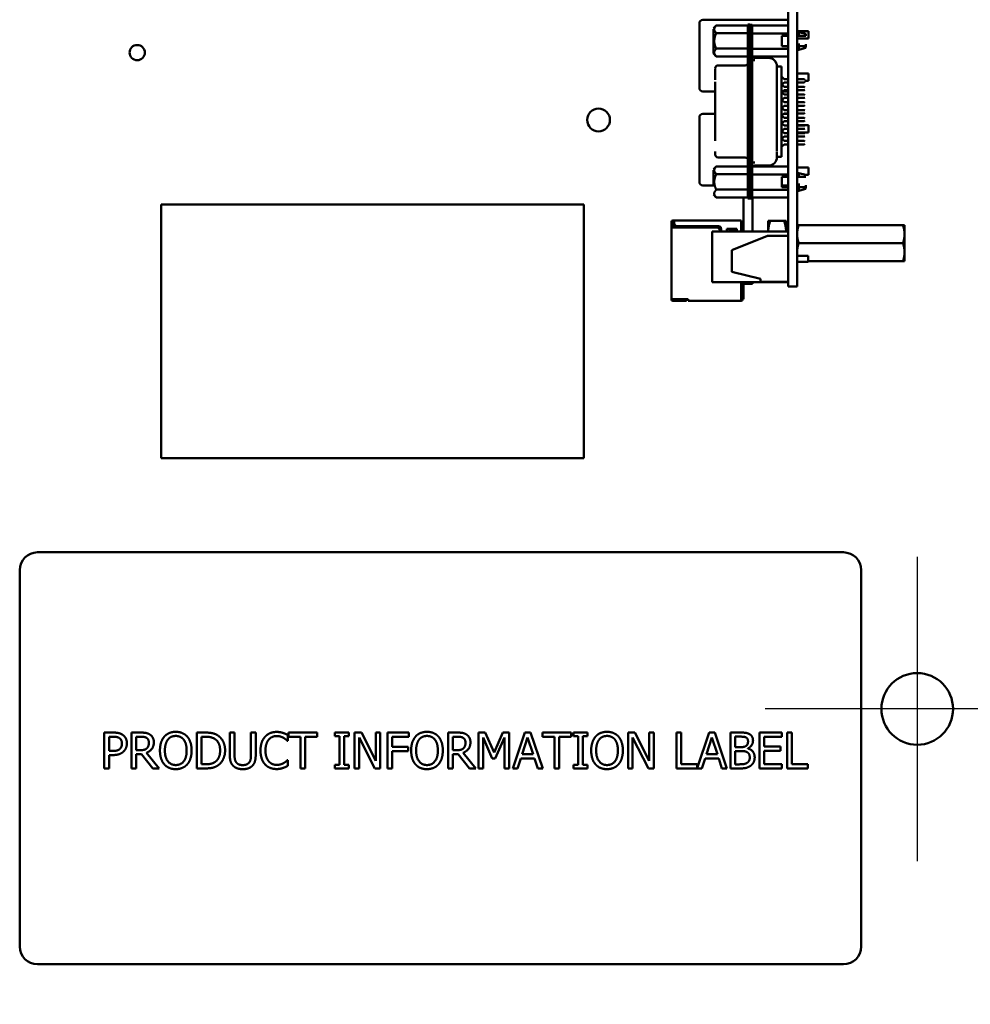
# Model space of a CAD drawing. Units: inches. Extents: x 3 to 140, y 2 to 109.
# Drawn here: x 23 to 30, y 73 to 80 of the extents above; entities that cross this region are included whole.
import ezdxf

# ---------------------------------------------------------------- set-up
doc = ezdxf.new("R2010")
doc.units = ezdxf.units.IN
doc.header["$LTSCALE"] = 6.5
doc.header["$MEASUREMENT"] = 0
for name, color, linetype, lineweight in [('Center Mark (ANSI)', 7, 'Continuous', 25), ('Dimension (ANSI)', 7, 'Continuous', 25), ('Visible (ANSI)', 7, 'Continuous', 50)]:
    doc.layers.add(name, color=color, linetype=linetype, lineweight=lineweight)
doc.styles.add('Note Text (ANSI)', font='tahoma.ttf')
doc.dimstyles.new('Default (ANSI)', dxfattribs={"dimscale": 6.5, "dimtxt": 0.12, "dimasz": 0.098425, "dimexe": 0.125, "dimexo": 0.0625, "dimgap": 0.031496, "dimtad": 0, "dimtih": 1, "dimtoh": 1, "dimrnd": 1e-08, "dimzin": 0, "dimdsep": 46, "dimtxsty": 'Note Text (ANSI)', "dimcen": 0.09, "dimdle": 0.393701, "dimclrd": 256, "dimclre": 256, "dimclrt": 256, "dimadec": 0, "dimazin": 1, "dimtfac": 1, "dimtofl": 0, "dimtmove": 0, "dimatfit": 3, "dimfxl": 1, "dimtolj": 1, "dimtzin": 4, "dimlwd": -1, "dimlwe": -1, "dimarcsym": 0})

# ---------------------------------------------------------------- blocks, each defined once
blk = doc.blocks.new('*D33')
at = {"layer": 'Defpoints', "color": 0, "transparency": 16777216}
for p in [(30.7546, 74.888), (32.2255, 74.888), (29.6921, 58.888)]:
    blk.add_point(p, dxfattribs=at)
at = {"layer": 'Dimension (ANSI)', "transparency": 16777216}
for p, q in [((31.1609, 74.888), (33.038, 74.888)), ((32.2255, 74.2482), (32.2255, 67.4987)), ((32.2255, 59.5277), (32.2255, 66.2773)), ((30.0984, 58.888), (33.038, 58.888))]:
    blk.add_line(p, q, dxfattribs=at)
for points in [[(32.1188, 74.2482), (32.3321, 74.2482), (32.2255, 74.888)], [(32.1188, 59.5277), (32.3321, 59.5277), (32.2255, 58.888)]]:
    blk.add_solid(points, dxfattribs=at)
at = {"layer": 'Dimension (ANSI)', "transparency": 16777216, "insert": (30.9727, 67.2939), "char_height": 0.78, "attachment_point": 1, "style": 'Note Text (ANSI)'}
blk.add_mtext('\\A1;16.00', dxfattribs=at)
blk = doc.blocks.new('*D37')
at = {"layer": 'Defpoints', "color": 0, "transparency": 16777216}
for p in [(28.8168, 93.388), (30.1831, 24.888), (38.303, 24.888)]:
    blk.add_point(p, dxfattribs=at)
at = {"layer": 'Dimension (ANSI)', "transparency": 16777216}
for p, q in [((29.2231, 93.388), (39.1155, 93.388)), ((38.303, 92.7482), (38.303, 64.118)), ((38.303, 25.5277), (38.303, 62.8929)), ((30.5894, 24.888), (39.1155, 24.888))]:
    blk.add_line(p, q, dxfattribs=at)
for points in [[(38.1964, 92.7482), (38.4097, 92.7482), (38.303, 93.388)], [(38.1964, 25.5277), (38.4097, 25.5277), (38.303, 24.888)]]:
    blk.add_solid(points, dxfattribs=at)
at = {"layer": 'Dimension (ANSI)', "transparency": 16777216, "insert": (37.0133, 63.9133), "char_height": 0.78, "attachment_point": 1, "style": 'Note Text (ANSI)'}
blk.add_mtext('\\A1;68.50', dxfattribs=at)

msp = doc.modelspace()

# ---------------------------------------------------------------- linework, layer by layer
at = {"layer": 'Center Mark (ANSI)', "linetype": 'Continuous'}
for p, q in [((29.6921, 75.9505), (29.6921, 73.8255)), ((30.7546, 74.888), (28.6296, 74.888))]:
    msp.add_line(p, q, dxfattribs=at)
at = {"layer": 'Visible (ANSI)'}
for p, q in [((28.7916, 85.1929), (28.7916, 78.0829)), ((28.8536, 85.1929), (28.8536, 78.0829)), ((28.171, 79.672), (28.171, 79.222)), ((28.791, 79.697), (28.196, 79.697)), ((28.2698, 79.6378), (28.2895, 79.6575)), ((28.2698, 79.5174), (28.2698, 79.6318)), ((28.2895, 79.6575), (28.51, 79.6575)), ((28.5237, 79.6647), (28.51, 79.6647)), ((28.51, 79.595), (28.51, 79.6637)), ((28.5237, 79.6242), (28.5237, 79.6647)), ((28.5395, 79.6615), (28.5237, 79.6615)), ((28.5395, 79.6025), (28.5395, 79.6615)), ((28.7916, 79.6561), (28.5395, 79.6561)), ((28.791, 79.697), (28.791, 79.672)), ((28.791, 79.6561), (28.791, 79.672)), ((28.2895, 79.6035), (28.51, 79.6035)), ((28.51, 78.5096), (28.51, 79.6056)), ((28.5237, 79.6233), (28.5237, 79.6043)), ((28.5237, 79.6025), (28.5237, 78.508)), ((28.5395, 79.6025), (28.5395, 78.508)), ((28.7916, 79.6003), (28.5395, 79.6003)), ((28.7462, 79.5842), (28.7462, 79.5134)), ((28.7916, 79.5842), (28.7462, 79.5842)), ((28.791, 79.5134), (28.791, 79.5842)), ((28.791, 79.5655), (28.7916, 79.5655)), ((28.8536, 79.6165), (28.933, 79.6165)), ((28.8536, 79.6066), (28.8544, 79.6066)), ((28.8544, 79.5842), (28.8536, 79.5842)), ((28.8536, 79.5655), (28.933, 79.5655)), ((28.8544, 79.6115), (28.8663, 79.6115)), ((28.8544, 79.5538), (28.8544, 79.6031)), ((28.8663, 79.5842), (28.8544, 79.5842)), ((28.8663, 79.5842), (28.8663, 79.6115)), ((28.9135, 79.5987), (28.8663, 79.6115)), ((28.9135, 79.5842), (28.9135, 79.5987)), ((28.933, 79.6165), (28.933, 79.5655)), ((28.2698, 79.5495), (28.2698, 79.4612)), ((28.2895, 79.4955), (28.51, 79.4955)), ((28.5395, 79.4944), (28.7916, 79.4944)), ((28.7916, 79.5134), (28.7462, 79.5134)), ((28.8536, 79.5134), (28.8544, 79.5134)), ((28.8544, 79.5206), (28.8544, 79.4881)), ((28.8544, 79.5134), (28.8663, 79.5134)), ((28.8663, 79.5313), (28.8663, 79.4908)), ((28.9135, 79.5003), (28.8663, 79.4875)), ((28.9135, 79.5259), (28.9135, 79.5029)), ((28.2698, 79.4612), (28.2895, 79.4415)), ((28.2895, 79.4415), (28.51, 79.4415)), ((28.7916, 79.4415), (28.5395, 79.4415)), ((28.6537, 79.4312), (28.5592, 79.4312)), ((28.791, 79.2828), (28.791, 79.4415)), ((28.8536, 79.4924), (28.8544, 79.4924)), ((28.8544, 79.4875), (28.8663, 79.4875)), ((28.2816, 79.3582), (28.2816, 79.3367)), ((28.4903, 79.379), (28.3013, 79.379)), ((28.5395, 79.4149), (28.5592, 79.4149)), ((28.7122, 79.3471), (28.7122, 79.3704)), ((28.7124, 79.3713), (28.7442, 79.3713)), ((28.7127, 79.3713), (28.7127, 79.3716)), ((28.7127, 79.3692), (28.7127, 79.3712)), ((28.7442, 79.3704), (28.7442, 79.3713)), ((28.7442, 79.3471), (28.7442, 79.3704)), ((28.2816, 79.3437), (28.2816, 79.3508)), ((28.2816, 79.2784), (28.2816, 79.3378)), ((28.7127, 79.3318), (28.7127, 79.3349)), ((28.7127, 79.2931), (28.7127, 79.3318)), ((28.7127, 78.8174), (28.7127, 79.2931)), ((28.7442, 79.289), (28.7442, 79.3471)), ((28.7442, 79.3006), (28.7638, 79.2828)), ((28.7442, 79.289), (28.7442, 78.8215)), ((28.791, 79.3215), (28.7916, 79.3215)), ((28.8536, 79.3215), (28.933, 79.3215)), ((28.933, 79.3215), (28.933, 79.2705)), ((28.2816, 79.263), (28.2816, 78.8521)), ((28.7442, 79.2466), (28.7638, 79.2288)), ((28.7638, 79.2592), (28.7471, 79.244)), ((28.7916, 79.2828), (28.7638, 79.2828)), ((28.7638, 79.2592), (28.7916, 79.2592)), ((28.7916, 79.2288), (28.7638, 79.2288)), ((28.791, 79.2288), (28.791, 79.2592)), ((28.9037, 79.2828), (28.8536, 79.2828)), ((28.8536, 79.2592), (28.9037, 79.2592)), ((28.9037, 79.2288), (28.8536, 79.2288)), ((28.9076, 79.2788), (28.9037, 79.2828)), ((28.9076, 79.2631), (28.9037, 79.2592)), ((28.9076, 79.2249), (28.9037, 79.2288)), ((28.9076, 79.2705), (28.933, 79.2705)), ((28.196, 79.197), (28.2816, 79.197)), ((28.7638, 79.2052), (28.7442, 79.1874)), ((28.7471, 79.1901), (28.7638, 79.1749)), ((28.7638, 79.1513), (28.7471, 79.1361)), ((28.7547, 79.197), (28.791, 79.197)), ((28.7638, 79.2052), (28.7916, 79.2052)), ((28.7916, 79.1749), (28.7638, 79.1749)), ((28.7638, 79.1513), (28.7916, 79.1513)), ((28.791, 79.2052), (28.791, 79.197)), ((28.8536, 79.2052), (28.9037, 79.2052)), ((28.9037, 79.1749), (28.8536, 79.1749)), ((28.8536, 79.1513), (28.9037, 79.1513)), ((28.9076, 79.2092), (28.9037, 79.2052)), ((28.9076, 79.171), (28.9037, 79.1749)), ((28.9076, 79.1552), (28.9037, 79.1513)), ((28.7442, 79.1388), (28.7638, 79.121)), ((28.7638, 79.0974), (28.7442, 79.0796)), ((28.7471, 79.0822), (28.7638, 79.067)), ((28.7916, 79.121), (28.7638, 79.121)), ((28.7638, 79.0974), (28.7916, 79.0974)), ((28.9037, 79.121), (28.8536, 79.121)), ((28.8536, 79.0974), (28.9037, 79.0974)), ((28.9076, 79.117), (28.9037, 79.121)), ((28.9076, 79.1013), (28.9037, 79.0974)), ((28.171, 79.016), (28.171, 78.566)), ((28.2816, 79.041), (28.196, 79.041)), ((28.7442, 79.0309), (28.7638, 79.0131)), ((28.7638, 79.0434), (28.7471, 79.0283)), ((28.791, 79.041), (28.7611, 79.041)), ((28.7916, 79.067), (28.7638, 79.067)), ((28.7638, 79.0434), (28.7916, 79.0434)), ((28.7916, 79.0131), (28.7638, 79.0131)), ((28.791, 79.041), (28.791, 79.016)), ((28.791, 79.0131), (28.791, 79.016)), ((28.9037, 79.067), (28.8536, 79.067)), ((28.8536, 79.0434), (28.9037, 79.0434)), ((28.9037, 79.0131), (28.8536, 79.0131)), ((28.9076, 79.0631), (28.9037, 79.067)), ((28.9076, 79.0474), (28.9037, 79.0434)), ((28.9076, 79.0092), (28.9037, 79.0131)), ((28.7638, 78.9895), (28.7442, 78.9717)), ((28.7471, 78.9743), (28.7638, 78.9592)), ((28.7638, 78.9895), (28.7916, 78.9895)), ((28.7916, 78.9592), (28.7638, 78.9592)), ((28.791, 78.9592), (28.791, 78.9895)), ((28.791, 78.9605), (28.7916, 78.9605)), ((28.8536, 78.9895), (28.9037, 78.9895)), ((28.8536, 78.9605), (28.933, 78.9605)), ((28.9037, 78.9592), (28.8536, 78.9592)), ((28.9076, 78.9934), (28.9037, 78.9895)), ((28.9076, 78.9552), (28.9037, 78.9592)), ((28.933, 78.9605), (28.933, 78.9095)), ((28.7442, 78.923), (28.7638, 78.9052)), ((28.7638, 78.8816), (28.7442, 78.8638)), ((28.7638, 78.9355), (28.7471, 78.9204)), ((28.7638, 78.9355), (28.7916, 78.9355)), ((28.7916, 78.9052), (28.7638, 78.9052)), ((28.7638, 78.8816), (28.7916, 78.8816)), ((28.791, 78.9052), (28.791, 78.9355)), ((28.791, 78.9095), (28.7916, 78.9095)), ((28.791, 78.8513), (28.791, 78.8816)), ((28.8536, 78.9355), (28.9037, 78.9355)), ((28.8536, 78.9095), (28.933, 78.9095)), ((28.9037, 78.9052), (28.8536, 78.9052)), ((28.8536, 78.8816), (28.9037, 78.8816)), ((28.9076, 78.9395), (28.9037, 78.9355)), ((28.9076, 78.9013), (28.9037, 78.9052)), ((28.9076, 78.8855), (28.9037, 78.8816)), ((28.7127, 78.8307), (28.7127, 78.7832)), ((28.7442, 78.8355), (28.7442, 78.7674)), ((28.7638, 78.8277), (28.7442, 78.8099)), ((28.7471, 78.8664), (28.7638, 78.8513)), ((28.7916, 78.8513), (28.7638, 78.8513)), ((28.7638, 78.8277), (28.7916, 78.8277)), ((28.791, 78.6723), (28.791, 78.8277)), ((28.9037, 78.8513), (28.8536, 78.8513)), ((28.8536, 78.8277), (28.9037, 78.8277)), ((28.9076, 78.8474), (28.9037, 78.8513)), ((28.9076, 78.8316), (28.9037, 78.8277)), ((28.2816, 78.7785), (28.2816, 78.757)), ((28.2816, 78.7688), (28.2816, 78.7624)), ((28.7122, 78.7421), (28.7122, 78.7633)), ((28.7124, 78.7411), (28.7442, 78.7411)), ((28.7127, 78.7755), (28.7127, 78.7786)), ((28.7127, 78.7389), (28.7127, 78.7411)), ((28.7127, 78.7408), (28.7127, 78.739)), ((28.7442, 78.7421), (28.7442, 78.7633)), ((28.7442, 78.742), (28.7442, 78.7411)), ((28.2698, 78.6539), (28.2895, 78.6736)), ((28.2895, 78.6736), (28.51, 78.6736)), ((28.4903, 78.7361), (28.3013, 78.7361)), ((28.5395, 78.7003), (28.5592, 78.7003)), ((28.7916, 78.6723), (28.5395, 78.6723)), ((28.6537, 78.6792), (28.5592, 78.6792)), ((28.2698, 78.5336), (28.2698, 78.6479)), ((28.51, 78.6196), (28.2895, 78.6196)), ((28.5395, 78.6165), (28.7916, 78.6165)), ((28.7462, 78.5295), (28.7462, 78.6004)), ((28.7462, 78.6004), (28.7916, 78.6004)), ((28.791, 78.566), (28.791, 78.6004)), ((28.8536, 78.6655), (28.933, 78.6655)), ((28.8536, 78.6227), (28.8544, 78.6227)), ((28.8544, 78.6004), (28.8536, 78.6004)), ((28.8544, 78.6277), (28.8663, 78.6277)), ((28.8544, 78.5837), (28.8544, 78.6249)), ((28.8663, 78.6004), (28.8544, 78.6004)), ((28.8663, 78.61), (28.8663, 78.6277)), ((28.9135, 78.6149), (28.8663, 78.6277)), ((28.9135, 78.6103), (28.9135, 78.6149)), ((28.9135, 78.6145), (28.933, 78.6145)), ((28.933, 78.6655), (28.933, 78.6145)), ((28.196, 78.541), (28.2698, 78.541)), ((28.5395, 78.5383), (28.5395, 78.4573)), ((28.7462, 78.541), (28.791, 78.541)), ((28.791, 78.566), (28.791, 78.541)), ((28.8663, 78.5545), (28.8663, 78.5096)), ((28.9135, 78.5421), (28.9135, 78.519)), ((28.2698, 78.4774), (28.2895, 78.4577)), ((28.2895, 78.5117), (28.51, 78.5117)), ((28.51, 78.5096), (28.51, 78.4505)), ((28.5237, 78.508), (28.5237, 78.4489)), ((28.7916, 78.5106), (28.5395, 78.5106)), ((28.7916, 78.5295), (28.7462, 78.5295)), ((28.8536, 78.5295), (28.8544, 78.5295)), ((28.8536, 78.5086), (28.8544, 78.5086)), ((28.8544, 78.5295), (28.8663, 78.5295)), ((28.8544, 78.5037), (28.8663, 78.5037)), ((28.9135, 78.5164), (28.8663, 78.5037)), ((24.4143, 78.4088), (24.4143, 76.6388)), ((27.3643, 78.4088), (24.4143, 78.4088)), ((27.3643, 76.6388), (27.3643, 78.4088)), ((28.2895, 78.4577), (28.51, 78.4577)), ((28.4786, 78.219), (28.4786, 78.4577)), ((28.5237, 78.4505), (28.51, 78.4505)), ((28.5237, 78.4489), (28.5395, 78.4489)), ((28.7916, 78.4576), (28.5395, 78.4576)), ((28.5416, 78.219), (28.5416, 78.4576)), ((27.9776, 78.289), (27.9776, 78.279)), ((27.9856, 78.279), (27.9776, 78.279)), ((27.9776, 78.2592), (27.9776, 78.279)), ((27.9776, 78.259), (27.9776, 78.247)), ((27.9956, 78.297), (27.9856, 78.297)), ((27.9856, 78.279), (27.9856, 78.289)), ((27.9956, 78.289), (27.9856, 78.289)), ((27.9856, 78.259), (27.9856, 78.279)), ((27.9856, 78.247), (27.9856, 78.259)), ((27.9926, 78.281), (27.9886, 78.277)), ((27.9886, 78.277), (27.9886, 78.247)), ((27.9956, 78.284), (27.9926, 78.281)), ((27.9956, 78.278), (27.9926, 78.281)), ((28.4636, 78.297), (27.9956, 78.297)), ((27.9956, 78.2888), (27.9956, 78.297)), ((27.9956, 78.289), (27.9956, 78.277)), ((27.9966, 78.2708), (27.9966, 78.247)), ((28.0156, 78.257), (28.3036, 78.257)), ((28.4636, 78.289), (28.4636, 78.297)), ((28.4636, 78.219), (28.4636, 78.289)), ((28.4786, 78.285), (28.4636, 78.285)), ((28.6516, 78.2942), (28.6656, 78.2942)), ((28.6516, 78.2942), (28.6516, 78.219)), ((28.7627, 78.2942), (28.6656, 78.2942)), ((28.7766, 78.2942), (28.7627, 78.2942)), ((28.7766, 78.219), (28.7766, 78.2942)), ((28.7916, 78.2627), (28.7766, 78.2627)), ((28.8536, 78.263), (28.8648, 78.263)), ((29.5924, 78.263), (28.8648, 78.263)), ((29.5924, 78.263), (29.6036, 78.263)), ((29.6036, 78.2005), (29.6036, 78.263)), ((27.9776, 77.747), (27.9776, 78.247)), ((28.2936, 78.247), (27.9856, 78.247)), ((28.7916, 78.219), (28.2596, 78.219)), ((28.2596, 78.219), (28.2596, 77.865)), ((28.3136, 78.219), (28.3136, 78.227)), ((28.3236, 78.237), (28.3236, 78.219)), ((28.3636, 78.219), (28.3636, 78.239)), ((28.3636, 78.239), (28.4336, 78.239)), ((28.4236, 78.226), (28.3736, 78.226)), ((28.3736, 78.226), (28.3736, 78.219)), ((28.3976, 78.0889), (28.6476, 78.1889)), ((28.4236, 78.219), (28.4236, 78.226)), ((28.4336, 78.239), (28.4336, 78.219)), ((28.7916, 78.1889), (28.6476, 78.1889)), ((29.6036, 78.2005), (29.6036, 78.0755)), ((29.5924, 78.138), (28.8648, 78.138)), ((28.3976, 78.0889), (28.3976, 77.9389)), ((28.7916, 77.837), (28.7916, 78.0829)), ((28.8536, 77.837), (28.8536, 78.0829)), ((29.6036, 78.0755), (29.6036, 78.013)), ((28.8536, 78.0489), (28.9316, 78.0489)), ((28.8536, 78.0089), (28.9316, 78.0089)), ((28.9316, 78.0489), (28.9316, 78.0089)), ((29.5924, 78.013), (28.9316, 78.013)), ((29.6036, 78.013), (29.5924, 78.013)), ((28.5976, 77.8889), (28.3976, 77.9389)), ((28.7916, 77.865), (28.2596, 77.865)), ((28.4636, 77.746), (28.4636, 77.865)), ((28.4716, 77.8589), (28.4716, 77.865)), ((28.4716, 77.744), (28.4716, 77.8589)), ((28.4786, 77.8541), (28.4786, 77.865)), ((28.4786, 77.8541), (28.5416, 77.8541)), ((28.4786, 77.747), (28.4786, 77.8541)), ((28.5416, 77.8541), (28.5416, 77.865)), ((28.5976, 77.8889), (28.5976, 77.8689)), ((28.7916, 77.8689), (28.5976, 77.8689)), ((28.8536, 77.837), (28.7916, 77.837)), ((27.9776, 77.747), (27.9776, 77.744)), ((27.9856, 77.744), (27.9856, 77.747)), ((28.0926, 77.747), (27.9856, 77.747)), ((27.9906, 77.744), (27.9856, 77.744)), ((27.9906, 77.736), (27.9856, 77.736)), ((28.0806, 77.744), (27.9906, 77.744)), ((27.9906, 77.736), (27.9906, 77.744)), ((27.9906, 77.736), (28.0806, 77.736)), ((28.0856, 77.736), (28.0856, 77.744)), ((28.0926, 77.746), (28.0926, 77.747)), ((28.0926, 77.7464), (28.0926, 77.736)), ((28.0926, 77.736), (28.4636, 77.736)), ((28.4636, 77.7464), (28.4636, 77.736)), ((28.4786, 77.747), (28.4716, 77.747)), ((24.4143, 76.6388), (27.3643, 76.6388)), ((29.1764, 75.981), (23.5514, 75.981)), ((23.4264, 75.856), (23.4264, 73.231)), ((29.3014, 73.231), (29.3014, 75.856)), ((24.0168, 74.7231), (24.0796, 74.7231)), ((24.0168, 74.4731), (24.0168, 74.7231)), ((24.0776, 74.6944), (24.05, 74.6944)), ((24.05, 74.6944), (24.05, 74.5947)), ((24.2064, 74.7231), (24.2708, 74.7231)), ((24.2064, 74.4731), (24.2064, 74.7231)), ((24.2396, 74.6944), (24.2396, 74.6004)), ((24.2727, 74.6944), (24.2396, 74.6944)), ((24.6631, 74.7231), (24.72, 74.7231)), ((24.6631, 74.4731), (24.6631, 74.7231)), ((24.6963, 74.6944), (24.6963, 74.5019)), ((24.7216, 74.6944), (24.6963, 74.6944)), ((24.8932, 74.7231), (24.9264, 74.7231)), ((24.8932, 74.5671), (24.8932, 74.7231)), ((24.9264, 74.7231), (24.9264, 74.5671)), ((25.0409, 74.7231), (25.0741, 74.7231)), ((25.0409, 74.5663), (25.0409, 74.7231)), ((25.0741, 74.7231), (25.0741, 74.5671)), ((25.2972, 74.7065), (25.2972, 74.6664)), ((25.3026, 74.7231), (25.5036, 74.7231)), ((25.3026, 74.6936), (25.3026, 74.7231)), ((25.3865, 74.6936), (25.3026, 74.6936)), ((25.3865, 74.4731), (25.3865, 74.6936)), ((25.4197, 74.6936), (25.4197, 74.4731)), ((25.5036, 74.6936), (25.4197, 74.6936)), ((25.5036, 74.7231), (25.5036, 74.6936)), ((25.6266, 74.6976), (25.6266, 74.7231)), ((25.6266, 74.7231), (25.7234, 74.7231)), ((25.6584, 74.6976), (25.6266, 74.6976)), ((25.6584, 74.4987), (25.6584, 74.6976)), ((25.6916, 74.6976), (25.6916, 74.4987)), ((25.7234, 74.6976), (25.6916, 74.6976)), ((25.7234, 74.7231), (25.7234, 74.6976)), ((25.7646, 74.4731), (25.7646, 74.7231)), ((25.7646, 74.7231), (25.8118, 74.7231)), ((25.7956, 74.6887), (25.7956, 74.4731)), ((25.9062, 74.4731), (25.7956, 74.6887)), ((25.8118, 74.7231), (25.9125, 74.5252)), ((25.9125, 74.7231), (25.9435, 74.7231)), ((25.9125, 74.5252), (25.9125, 74.7231)), ((25.9435, 74.7231), (25.9435, 74.4731)), ((25.9941, 74.7231), (26.1436, 74.7231)), ((25.9941, 74.4731), (25.9941, 74.7231)), ((26.0273, 74.6936), (26.0273, 74.6231)), ((26.1436, 74.6936), (26.0273, 74.6936)), ((26.1436, 74.7231), (26.1436, 74.6936)), ((26.4167, 74.7231), (26.4811, 74.7231)), ((26.4167, 74.4731), (26.4167, 74.7231)), ((26.4499, 74.6944), (26.4499, 74.6004)), ((26.483, 74.6944), (26.4499, 74.6944)), ((26.63, 74.7231), (26.6754, 74.7231)), ((26.63, 74.4731), (26.63, 74.7231)), ((26.661, 74.6885), (26.661, 74.4731)), ((26.7257, 74.542), (26.661, 74.6885)), ((26.6754, 74.7231), (26.7378, 74.584)), ((26.7378, 74.584), (26.7982, 74.7231)), ((26.8112, 74.6885), (26.7459, 74.542)), ((26.7982, 74.7231), (26.8444, 74.7231)), ((26.8112, 74.4731), (26.8112, 74.6885)), ((26.8444, 74.7231), (26.8444, 74.4731)), ((26.8681, 74.4731), (26.9524, 74.7231)), ((26.972, 74.6891), (26.9335, 74.5714)), ((26.9524, 74.7231), (26.9933, 74.7231)), ((27.0107, 74.5714), (26.972, 74.6891)), ((26.9933, 74.7231), (27.0776, 74.4731)), ((27.0757, 74.7231), (27.2767, 74.7231)), ((27.0757, 74.6936), (27.0757, 74.7231)), ((27.1596, 74.6936), (27.0757, 74.6936)), ((27.1596, 74.4731), (27.1596, 74.6936)), ((27.1928, 74.6936), (27.1928, 74.4731)), ((27.2767, 74.6936), (27.1928, 74.6936)), ((27.2767, 74.7231), (27.2767, 74.6936)), ((27.2923, 74.6976), (27.2923, 74.7231)), ((27.2923, 74.7231), (27.3892, 74.7231)), ((27.3241, 74.6976), (27.2923, 74.6976)), ((27.3241, 74.4987), (27.3241, 74.6976)), ((27.3573, 74.6976), (27.3573, 74.4987)), ((27.3892, 74.6976), (27.3573, 74.6976)), ((27.3892, 74.7231), (27.3892, 74.6976)), ((27.6736, 74.4731), (27.6736, 74.7231)), ((27.6736, 74.7231), (27.7208, 74.7231)), ((27.7046, 74.6887), (27.7046, 74.4731)), ((27.8152, 74.4731), (27.7046, 74.6887)), ((27.7208, 74.7231), (27.8215, 74.5252)), ((27.8215, 74.7231), (27.8525, 74.7231)), ((27.8215, 74.5252), (27.8215, 74.7231)), ((27.8525, 74.7231), (27.8525, 74.4731)), ((28.0105, 74.7231), (28.0437, 74.7231)), ((28.0105, 74.4731), (28.0105, 74.7231)), ((28.0437, 74.7231), (28.0437, 74.5027)), ((28.1554, 74.4755), (28.2388, 74.7231)), ((28.2585, 74.6891), (28.22, 74.5714)), ((28.2388, 74.7231), (28.2798, 74.7231)), ((28.2972, 74.5714), (28.2585, 74.6891)), ((28.2798, 74.7231), (28.364, 74.4731)), ((28.3877, 74.7231), (28.454, 74.7231)), ((28.3877, 74.4731), (28.3877, 74.7231)), ((28.421, 74.6948), (28.421, 74.6216)), ((28.4528, 74.6948), (28.421, 74.6948)), ((28.5903, 74.7231), (28.7467, 74.7231)), ((28.5903, 74.4731), (28.5903, 74.7231)), ((28.6236, 74.6936), (28.6236, 74.6251)), ((28.7467, 74.6936), (28.6236, 74.6936)), ((28.7467, 74.7231), (28.7467, 74.6936)), ((28.7832, 74.7231), (28.8164, 74.7231)), ((28.7832, 74.4731), (28.7832, 74.7231)), ((28.8164, 74.7231), (28.8164, 74.5027)), ((25.2972, 74.6664), (25.2945, 74.6664)), ((26.0273, 74.6231), (26.1388, 74.6231)), ((26.1388, 74.6231), (26.1388, 74.5935)), ((28.421, 74.6216), (28.4586, 74.6216)), ((28.6236, 74.6251), (28.7384, 74.6251)), ((28.7384, 74.6251), (28.7384, 74.5955)), ((24.05, 74.5947), (24.0727, 74.5947)), ((24.05, 74.5663), (24.05, 74.4731)), ((24.0782, 74.5663), (24.05, 74.5663)), ((24.2396, 74.6004), (24.2688, 74.6004)), ((24.2396, 74.5726), (24.2396, 74.4731)), ((24.2777, 74.5726), (24.2396, 74.5726)), ((24.3567, 74.4731), (24.2777, 74.5726)), ((24.311, 74.5819), (24.3999, 74.4731)), ((26.1388, 74.5935), (26.0273, 74.5935)), ((26.0273, 74.5935), (26.0273, 74.4731)), ((26.4499, 74.6004), (26.4791, 74.6004)), ((26.4499, 74.5726), (26.4499, 74.4731)), ((26.488, 74.5726), (26.4499, 74.5726)), ((26.567, 74.4731), (26.488, 74.5726)), ((26.5212, 74.5819), (26.6102, 74.4731)), ((26.9335, 74.5714), (27.0107, 74.5714)), ((28.22, 74.5714), (28.2972, 74.5714)), ((28.4586, 74.5939), (28.421, 74.5939)), ((28.421, 74.5939), (28.421, 74.5015)), ((28.5105, 74.6133), (28.5105, 74.6121)), ((28.6236, 74.5955), (28.6236, 74.5027)), ((28.7384, 74.5955), (28.6236, 74.5955)), ((24.6963, 74.5019), (24.7216, 74.5019)), ((25.2947, 74.5299), (25.2972, 74.5299)), ((25.2972, 74.5299), (25.2972, 74.4902)), ((25.6266, 74.4987), (25.6584, 74.4987)), ((25.6266, 74.4731), (25.6266, 74.4987)), ((25.6916, 74.4987), (25.7234, 74.4987)), ((25.7234, 74.4987), (25.7234, 74.4731)), ((26.7459, 74.542), (26.7257, 74.542)), ((26.9244, 74.543), (26.9017, 74.4731)), ((27.0198, 74.543), (26.9244, 74.543)), ((27.0425, 74.4731), (27.0198, 74.543)), ((27.2923, 74.4987), (27.3241, 74.4987)), ((27.2923, 74.4731), (27.2923, 74.4987)), ((27.3573, 74.4987), (27.3892, 74.4987)), ((27.3892, 74.4987), (27.3892, 74.4731)), ((28.0437, 74.5027), (28.1554, 74.5027)), ((28.1554, 74.5027), (28.1554, 74.4755)), ((28.2109, 74.543), (28.1882, 74.4731)), ((28.3063, 74.543), (28.2109, 74.543)), ((28.329, 74.4731), (28.3063, 74.543)), ((28.421, 74.5015), (28.4479, 74.5015)), ((28.6236, 74.5027), (28.7467, 74.5027)), ((28.7467, 74.5027), (28.7467, 74.4731)), ((28.8164, 74.5027), (28.9281, 74.5027)), ((28.9281, 74.5027), (28.9281, 74.4731)), ((24.05, 74.4731), (24.0168, 74.4731)), ((24.2396, 74.4731), (24.2064, 74.4731)), ((24.3999, 74.4731), (24.3567, 74.4731)), ((24.7206, 74.4731), (24.6631, 74.4731)), ((25.4197, 74.4731), (25.3865, 74.4731)), ((25.7234, 74.4731), (25.6266, 74.4731)), ((25.7956, 74.4731), (25.7646, 74.4731)), ((25.9435, 74.4731), (25.9062, 74.4731)), ((26.0273, 74.4731), (25.9941, 74.4731)), ((26.4499, 74.4731), (26.4167, 74.4731)), ((26.6102, 74.4731), (26.567, 74.4731)), ((26.661, 74.4731), (26.63, 74.4731)), ((26.8444, 74.4731), (26.8112, 74.4731)), ((26.9017, 74.4731), (26.8681, 74.4731)), ((27.0776, 74.4731), (27.0425, 74.4731)), ((27.1928, 74.4731), (27.1596, 74.4731)), ((27.3892, 74.4731), (27.2923, 74.4731)), ((27.7046, 74.4731), (27.6736, 74.4731)), ((27.8525, 74.4731), (27.8152, 74.4731)), ((28.1882, 74.4731), (28.0105, 74.4731)), ((28.364, 74.4731), (28.329, 74.4731)), ((28.4595, 74.4731), (28.3877, 74.4731)), ((28.7467, 74.4731), (28.5903, 74.4731)), ((28.9281, 74.4731), (28.7832, 74.4731)), ((23.5514, 73.106), (29.1764, 73.106))]:
    msp.add_line(p, q, dxfattribs=at)
for centre, radius in [((24.2471, 79.4678), 0.0532), ((27.4671, 78.998), 0.0795), ((29.6921, 74.888), 0.25)]:
    msp.add_circle(centre, radius, dxfattribs=at)
for centre, radius, start, end in [((28.196, 79.672), 0.025, 90.00001, 180), ((28.5592, 79.4509), 0.0197, 208.59213, 270), ((28.6537, 79.3722), 0.0591, 0, 90), ((28.3013, 79.3594), 0.0197, 90, 180), ((28.4903, 79.3987), 0.0197, 270, 0), ((28.196, 79.222), 0.025, 180, 270.00001), ((28.196, 79.016), 0.025, 90.00001, 180), ((28.3013, 78.7558), 0.0197, 180, 270), ((28.6537, 78.7383), 0.0591, 270, 359.99996), ((28.4903, 78.7164), 0.0197, 0, 90), ((28.5592, 78.6596), 0.0197, 90, 139.81037), ((28.196, 78.566), 0.025, 180, 270.00001), ((27.9856, 78.289), 0.008, 90, 180), ((28.0156, 78.277), 0.02, 180, 270), ((28.3036, 78.237), 0.02, 0, 90), ((28.2936, 78.227), 0.02, 0, 90), ((27.9856, 77.744), 0.008, 180, 270), ((28.4636, 77.744), 0.008, 270, 0), ((23.5514, 75.856), 0.125, 90, 180), ((29.1764, 75.856), 0.125, 0, 90), ((23.5514, 73.231), 0.125, 180, 270), ((29.1764, 73.231), 0.125, 270, 0)]:
    msp.add_arc(centre, radius, start, end, dxfattribs=at)
for points, weights in [([(28.2895, 79.6575), (28.2625, 79.6305), (28.2895, 79.6035)], [2.28971396222, 2.64393394508, 2.28971396189]), ([(28.2895, 79.6035), (28.275, 79.5746), (28.275, 79.5495)], [2.28971396209, 2.46682395357, 2.46682395357]), ([(28.9135, 79.5842), (28.8944, 79.5842), (28.8663, 79.5842)], [1.09552209286, 1.11484924881, 1.1095582707]), ([(28.275, 79.5495), (28.275, 79.5245), (28.2895, 79.4955)], [2.46682395357, 2.46682395357, 2.28971396222]), ([(28.2895, 79.4955), (28.2625, 79.4685), (28.2895, 79.4415)], [2.28971396222, 2.64393394491, 2.28971396222]), ([(28.8663, 79.5134), (28.8947, 79.5134), (28.9135, 79.5134)], [1.11945323621, 1.12702321033, 1.10816967373]), ([(28.2895, 78.6736), (28.2625, 78.6466), (28.2895, 78.6196)], [2.28971396222, 2.6439339446, 2.28971396283]), ([(28.2895, 78.6196), (28.275, 78.5907), (28.275, 78.5657)], [2.289713964, 2.46682395357, 2.46682395357]), ([(28.9135, 78.6004), (28.8944, 78.6004), (28.8663, 78.6004)], [1.09552209286, 1.11484924881, 1.1095582707]), ([(28.275, 78.5657), (28.275, 78.5406), (28.2895, 78.5117)], [2.46682395357, 2.46682395357, 2.28971396189]), ([(28.2895, 78.5117), (28.2625, 78.4847), (28.2895, 78.4577)], [2.28971396209, 2.64393394498, 2.28971396222]), ([(28.8663, 78.5295), (28.8947, 78.5295), (28.9135, 78.5295)], [1.11945323621, 1.12702321033, 1.10816967373]), ([(28.6656, 78.2942), (28.6521, 78.2539), (28.6516, 78.219)], [1.77382556355, 1.90559067101, 1.9108156992]), ([(28.7627, 78.2942), (28.7761, 78.2539), (28.7766, 78.219)], [1.77382556355, 1.90559067101, 1.9108156992]), ([(28.8648, 78.263), (28.8536, 78.2295), (28.8536, 78.2005)], [6.00446903334, 6.46891632941, 6.46891632941]), ([(29.5924, 78.138), (29.6036, 78.1715), (29.6036, 78.2005)], [6.00446903334, 6.46891632941, 6.46891632941]), ([(28.8648, 78.138), (28.8536, 78.1045), (28.8536, 78.0755)], [6.00446903334, 6.46891632941, 6.46891632941]), ([(28.8536, 78.0755), (28.8536, 78.0624), (28.8557, 78.0489)], [6.46891632941, 6.46891632941, 6.37466996305]), ([(29.5924, 78.013), (29.6036, 78.0465), (29.6036, 78.0755)], [6.00446903334, 6.46891632941, 6.46891632941])]:
    msp.add_rational_spline(points, weights, degree=2, dxfattribs=at)
for points, degree in [([(28.7124, 79.3713), (28.7123, 79.3713), (28.7122, 79.371), (28.7122, 79.3704)], 3), ([(28.5395, 79.2931), (28.5395, 79.2931), (28.5395, 79.2931), (28.5395, 79.2931)], 3), ([(28.5395, 78.8174), (28.5395, 78.8174), (28.5395, 78.8174), (28.5395, 78.8174)], 3), ([(28.7122, 78.7421), (28.7122, 78.7414), (28.7123, 78.7411), (28.7124, 78.7411)], 3), ([(24.1221, 74.6849), (24.1142, 74.6901), (24.0932, 74.6944), (24.0776, 74.6944)], 2), ([(24.0796, 74.7231), (24.1019, 74.7231), (24.1331, 74.7158), (24.145, 74.7075)], 2), ([(24.1402, 74.6468), (24.1402, 74.6597), (24.1313, 74.6788), (24.1221, 74.6849)], 2), ([(24.145, 74.7075), (24.159, 74.698), (24.1748, 74.6686), (24.1748, 74.6478)], 2), ([(24.2708, 74.7231), (24.2923, 74.7231), (24.3213, 74.7185), (24.3345, 74.71)], 2), ([(24.3124, 74.6859), (24.3053, 74.6905), (24.2864, 74.6944), (24.2727, 74.6944)], 2), ([(24.3282, 74.6526), (24.3282, 74.6636), (24.3205, 74.6804), (24.3124, 74.6859)], 2), ([(24.3345, 74.71), (24.3476, 74.7015), (24.3628, 74.6749), (24.3628, 74.6553)], 2), ([(24.4056, 74.5981), (24.4056, 74.6295), (24.4212, 74.6774), (24.4356, 74.6946)], 2), ([(24.4356, 74.6946), (24.4501, 74.7112), (24.4909, 74.7284), (24.516, 74.7284)], 2), ([(24.5162, 74.6996), (24.4982, 74.6996), (24.471, 74.6871), (24.4607, 74.6737)], 2), ([(24.516, 74.7284), (24.5415, 74.7284), (24.5824, 74.7106), (24.5966, 74.6946)], 2), ([(24.5715, 74.6737), (24.5616, 74.6867), (24.5336, 74.6996), (24.5162, 74.6996)], 2), ([(24.5966, 74.6946), (24.6108, 74.678), (24.6266, 74.6293), (24.6266, 74.5981)], 2), ([(24.72, 74.7231), (24.7552, 74.7231), (24.7954, 74.7126), (24.8095, 74.7033)], 2), ([(24.7877, 74.6794), (24.7743, 74.6873), (24.7441, 74.6944), (24.7216, 74.6944)], 2), ([(24.8095, 74.7033), (24.8336, 74.6873), (24.8602, 74.6344), (24.8602, 74.5979)], 2), ([(25.1076, 74.5979), (25.1076, 74.6293), (25.1236, 74.6759), (25.1388, 74.6932)], 2), ([(25.1388, 74.6932), (25.1537, 74.71), (25.1947, 74.7276), (25.22, 74.7276)], 2), ([(25.2198, 74.6992), (25.2038, 74.6992), (25.1752, 74.6861), (25.1645, 74.6735)], 2), ([(25.2664, 74.6873), (25.2569, 74.6925), (25.2344, 74.6992), (25.2198, 74.6992)], 2), ([(25.22, 74.7276), (25.2326, 74.7276), (25.2546, 74.724), (25.264, 74.7211)], 2), ([(25.264, 74.7211), (25.2721, 74.7185), (25.2889, 74.711), (25.2972, 74.7065)], 2), ([(25.2945, 74.6664), (25.2901, 74.6705), (25.2763, 74.6818), (25.2664, 74.6873)], 2), ([(26.1592, 74.5981), (26.1592, 74.6295), (26.1748, 74.6774), (26.1892, 74.6946)], 2), ([(26.1892, 74.6946), (26.2038, 74.7112), (26.2445, 74.7284), (26.2696, 74.7284)], 2), ([(26.2698, 74.6996), (26.2518, 74.6996), (26.2247, 74.6871), (26.2143, 74.6737)], 2), ([(26.2696, 74.7284), (26.2952, 74.7284), (26.3361, 74.7106), (26.3503, 74.6946)], 2), ([(26.3251, 74.6737), (26.3152, 74.6867), (26.2873, 74.6996), (26.2698, 74.6996)], 2), ([(26.3503, 74.6946), (26.3644, 74.678), (26.3802, 74.6293), (26.3802, 74.5981)], 2), ([(26.4811, 74.7231), (26.5026, 74.7231), (26.5316, 74.7185), (26.5447, 74.71)], 2), ([(26.5227, 74.6859), (26.5156, 74.6905), (26.4967, 74.6944), (26.483, 74.6944)], 2), ([(26.5385, 74.6526), (26.5385, 74.6636), (26.5308, 74.6804), (26.5227, 74.6859)], 2), ([(26.5447, 74.71), (26.5579, 74.7015), (26.5731, 74.6749), (26.5731, 74.6553)], 2), ([(27.4161, 74.5981), (27.4161, 74.6295), (27.4317, 74.6774), (27.4461, 74.6946)], 2), ([(27.4461, 74.6946), (27.4607, 74.7112), (27.5014, 74.7284), (27.5265, 74.7284)], 2), ([(27.5267, 74.6996), (27.5087, 74.6996), (27.4815, 74.6871), (27.4712, 74.6737)], 2), ([(27.5265, 74.7284), (27.552, 74.7284), (27.593, 74.7106), (27.6071, 74.6946)], 2), ([(27.582, 74.6737), (27.5721, 74.6867), (27.5441, 74.6996), (27.5267, 74.6996)], 2), ([(27.6071, 74.6946), (27.6213, 74.678), (27.6371, 74.6293), (27.6371, 74.5981)], 2), ([(28.4982, 74.6883), (28.49, 74.6928), (28.4704, 74.6948), (28.4528, 74.6948)], 2), ([(28.454, 74.7231), (28.4807, 74.7231), (28.5075, 74.7197), (28.5196, 74.713)], 2), ([(28.5109, 74.6622), (28.5109, 74.6711), (28.5048, 74.6844), (28.4982, 74.6883)], 2), ([(28.5196, 74.713), (28.5332, 74.7059), (28.5456, 74.6826), (28.5456, 74.6668)], 2), ([(24.126, 74.6097), (24.1335, 74.6172), (24.1402, 74.6348), (24.1402, 74.6468)], 2), ([(24.1748, 74.6478), (24.1748, 74.6316), (24.1633, 74.6024), (24.1529, 74.5923)], 2), ([(24.3628, 74.6553), (24.3628, 74.6279), (24.3349, 74.5908), (24.311, 74.5819)], 2), ([(24.314, 74.6133), (24.3213, 74.6202), (24.3282, 74.6397), (24.3282, 74.6526)], 2), ([(24.4607, 74.6737), (24.4507, 74.6609), (24.4402, 74.6225), (24.4402, 74.5981)], 2), ([(24.592, 74.5981), (24.592, 74.6229), (24.5812, 74.6611), (24.5715, 74.6737)], 2), ([(24.8255, 74.5983), (24.8255, 74.6271), (24.8065, 74.6678), (24.7877, 74.6794)], 2), ([(25.1645, 74.6735), (25.1539, 74.6607), (25.1422, 74.622), (25.1422, 74.5979)], 2), ([(26.2143, 74.6737), (26.2044, 74.6609), (26.1939, 74.6225), (26.1939, 74.5981)], 2), ([(26.3456, 74.5981), (26.3456, 74.6229), (26.3349, 74.6611), (26.3251, 74.6737)], 2), ([(26.5731, 74.6553), (26.5731, 74.6279), (26.5452, 74.5908), (26.5212, 74.5819)], 2), ([(26.5243, 74.6133), (26.5316, 74.6202), (26.5385, 74.6397), (26.5385, 74.6526)], 2), ([(27.4712, 74.6737), (27.4613, 74.6609), (27.4507, 74.6225), (27.4507, 74.5981)], 2), ([(27.6025, 74.5981), (27.6025, 74.6229), (27.5917, 74.6611), (27.582, 74.6737)], 2), ([(28.4586, 74.6216), (28.4742, 74.6216), (28.489, 74.6249), (28.4969, 74.6299)], 2), ([(28.4969, 74.6299), (28.5046, 74.6348), (28.5109, 74.6504), (28.5109, 74.6622)], 2), ([(28.5456, 74.6668), (28.5456, 74.6492), (28.5269, 74.6212), (28.5105, 74.6133)], 2), ([(24.0727, 74.5947), (24.093, 74.5947), (24.1179, 74.6012), (24.126, 74.6097)], 2), ([(24.1529, 74.5923), (24.14, 74.5795), (24.1049, 74.5663), (24.0782, 74.5663)], 2), ([(24.2688, 74.6004), (24.2832, 74.6004), (24.3061, 74.6054), (24.314, 74.6133)], 2), ([(24.4353, 74.5019), (24.421, 74.5185), (24.4056, 74.5673), (24.4056, 74.5981)], 2), ([(24.4402, 74.5981), (24.4402, 74.5489), (24.4815, 74.4966), (24.5162, 74.4966)], 2), ([(24.5162, 74.4966), (24.5508, 74.4966), (24.592, 74.5489), (24.592, 74.5981)], 2), ([(24.6266, 74.5981), (24.6266, 74.5678), (24.6112, 74.5185), (24.5966, 74.5019)], 2), ([(24.7907, 74.5185), (24.8081, 74.5303), (24.8255, 74.5692), (24.8255, 74.5983)], 2), ([(24.8602, 74.5979), (24.8602, 74.5637), (24.8324, 74.5086), (24.8091, 74.4932)], 2), ([(24.9171, 74.491), (24.9039, 74.5039), (24.8932, 74.5404), (24.8932, 74.5671)], 2), ([(24.9264, 74.5671), (24.9264, 74.5497), (24.9309, 74.5262), (24.9372, 74.5167)], 2), ([(25.0302, 74.5167), (25.0364, 74.5262), (25.0409, 74.5495), (25.0409, 74.5663)], 2), ([(25.0741, 74.5671), (25.0741, 74.541), (25.0636, 74.5037), (25.0502, 74.491)], 2), ([(25.139, 74.5015), (25.124, 74.5177), (25.1076, 74.5663), (25.1076, 74.5979)], 2), ([(25.1422, 74.5979), (25.1422, 74.5722), (25.1546, 74.5351), (25.1653, 74.5224)], 2), ([(26.189, 74.5019), (26.1746, 74.5185), (26.1592, 74.5673), (26.1592, 74.5981)], 2), ([(26.1939, 74.5981), (26.1939, 74.5489), (26.2352, 74.4966), (26.2698, 74.4966)], 2), ([(26.2698, 74.4966), (26.3045, 74.4966), (26.3456, 74.5489), (26.3456, 74.5981)], 2), ([(26.3802, 74.5981), (26.3802, 74.5678), (26.3648, 74.5185), (26.3503, 74.5019)], 2), ([(26.4791, 74.6004), (26.4935, 74.6004), (26.5164, 74.6054), (26.5243, 74.6133)], 2), ([(27.4459, 74.5019), (27.4315, 74.5185), (27.4161, 74.5673), (27.4161, 74.5981)], 2), ([(27.4507, 74.5981), (27.4507, 74.5489), (27.4921, 74.4966), (27.5267, 74.4966)], 2), ([(27.5267, 74.4966), (27.5614, 74.4966), (27.6025, 74.5489), (27.6025, 74.5981)], 2), ([(27.6371, 74.5981), (27.6371, 74.5678), (27.6217, 74.5185), (27.6071, 74.5019)], 2), ([(28.5024, 74.5874), (28.4945, 74.5915), (28.4759, 74.5939), (28.4586, 74.5939)], 2), ([(28.5227, 74.5485), (28.5227, 74.5627), (28.5146, 74.5809), (28.5024, 74.5874)], 2), ([(28.5046, 74.512), (28.514, 74.5187), (28.5227, 74.5353), (28.5227, 74.5485)], 2), ([(28.5105, 74.6121), (28.5328, 74.606), (28.5573, 74.5738), (28.5573, 74.5499)], 2), ([(28.5573, 74.5499), (28.5573, 74.5313), (28.5431, 74.5027), (28.5314, 74.4934)], 2), ([(24.516, 74.4679), (24.4907, 74.4679), (24.4501, 74.4851), (24.4353, 74.5019)], 2), ([(24.5966, 74.5019), (24.5812, 74.4845), (24.5405, 74.4679), (24.516, 74.4679)], 2), ([(24.8091, 74.4932), (24.7901, 74.4812), (24.751, 74.4731), (24.7206, 74.4731)], 2), ([(24.7216, 74.5019), (24.7437, 74.5019), (24.7771, 74.509), (24.7907, 74.5185)], 2), ([(24.9836, 74.4679), (24.9615, 74.4679), (24.9287, 74.4794), (24.9171, 74.491)], 2), ([(24.9372, 74.5167), (24.9439, 74.5066), (24.967, 74.4962), (24.9836, 74.4962)], 2), ([(24.9836, 74.4962), (24.9992, 74.4962), (25.0235, 74.5066), (25.0302, 74.5167)], 2), ([(25.0502, 74.491), (25.0383, 74.4792), (25.0067, 74.4679), (24.9836, 74.4679)], 2), ([(25.2194, 74.4687), (25.1951, 74.4687), (25.1539, 74.4851), (25.139, 74.5015)], 2), ([(25.1653, 74.5224), (25.1758, 74.51), (25.204, 74.4975), (25.2198, 74.4975)], 2), ([(25.2198, 74.4975), (25.2342, 74.4975), (25.2587, 74.5045), (25.2682, 74.5098)], 2), ([(25.2972, 74.4902), (25.2889, 74.4863), (25.2743, 74.4792), (25.264, 74.476)], 2), ([(25.2682, 74.5098), (25.2773, 74.5151), (25.2909, 74.526), (25.2947, 74.5299)], 2), ([(26.2696, 74.4679), (26.2443, 74.4679), (26.2038, 74.4851), (26.189, 74.5019)], 2), ([(26.3503, 74.5019), (26.3349, 74.4845), (26.2941, 74.4679), (26.2696, 74.4679)], 2), ([(27.5265, 74.4679), (27.5012, 74.4679), (27.4607, 74.4851), (27.4459, 74.5019)], 2), ([(27.6071, 74.5019), (27.5917, 74.4845), (27.551, 74.4679), (27.5265, 74.4679)], 2), ([(28.4479, 74.5015), (28.4698, 74.5015), (28.4949, 74.5056), (28.5046, 74.512)], 2), ([(28.5314, 74.4934), (28.5172, 74.4825), (28.485, 74.4731), (28.4595, 74.4731)], 2), ([(25.264, 74.476), (25.253, 74.4723), (25.2344, 74.4687), (25.2194, 74.4687)], 2)]:
    msp.add_open_spline(points, degree=degree, dxfattribs=at)
for points, knots in [([(28.7127, 79.3349), (28.7127, 79.3351), (28.7127, 79.3354), (28.7127, 79.3415), (28.7122, 79.3455), (28.7122, 79.3471)], [-0.73117903, -0.73117903, -0.73117903, -0.73117903, -0.72833021, -0.72833021, -0.65719785, -0.65719785, -0.65719785, -0.65719785]), ([(28.7127, 78.7755), (28.7127, 78.7753), (28.7127, 78.7751), (28.7127, 78.7689), (28.7122, 78.7649), (28.7122, 78.7633)], [0.58321667, 0.58321667, 0.58321667, 0.58321667, 0.58606549, 0.58606549, 0.65719785, 0.65719785, 0.65719785, 0.65719785])]:
    msp.add_open_spline(points, degree=3, knots=knots, dxfattribs=at)
for points in [[(29.6036, 78.2005), (29.6036, 78.2152), (29.5981, 78.2459), (29.5924, 78.263)], [(28.8536, 78.2005), (28.8536, 78.1857), (28.8591, 78.155), (28.8648, 78.138)], [(29.6036, 78.0755), (29.6036, 78.0902), (29.5981, 78.1209), (29.5924, 78.138)]]:
    msp.add_rational_spline(points, [6.46891632941, 6.46891632941, 6.23231012014, 6.00446903334], degree=2, knots=[-4.276132, -4.276132, -4.276132, -3.641301, -3.029987, -3.029987, -3.029987], dxfattribs=at)

# ---------------------------------------------------------------- dimensions: what is measured, and where the dimension line sits
at = {"layer": 'Dimension (ANSI)'}
for base, p1, p2, angle, picture, middle in [((38.303, 24.888), (28.8168, 93.388), (30.1831, 24.888), 270, '*D37', (38.303, 63.5055)), ((32.2255, 74.888), (29.6921, 58.888), (30.7546, 74.888), 90, '*D33', (32.2255, 66.888))]:
    dim = msp.add_linear_dim(base=base, p1=p1, p2=p2, angle=angle, dimstyle='Default (ANSI)', override={"dimgap": 0.031496, "dimdec": 2, "dimtol": 0, "dimlim": 0, "dimtp": 0, "dimtm": 0, "dimtdec": 2, "dimatfit": 1}, dxfattribs=at)
    dim.commit()
    dim.dimension.update_dxf_attribs({"geometry": picture, "text_midpoint": middle, "dimtype": 160})

doc.saveas('drawing.dxf')
